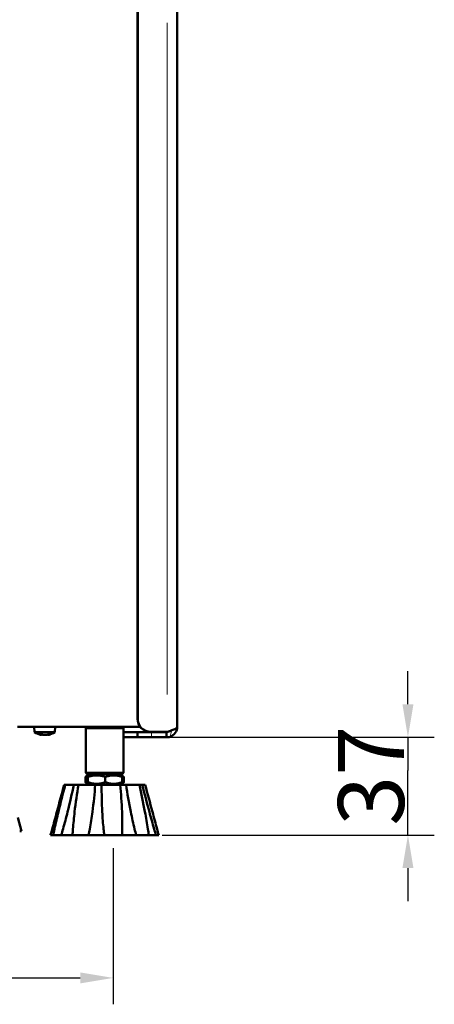
# Model space of a CAD drawing. Units: millimetres. Extents: x 537 to 2275, y 657 to 2757.
# Drawn here: x 1972 to 2129, y 1699 to 2072 of the extents above; entities that cross this region are included whole.
import ezdxf

# ---------------------------------------------------------------- set-up
doc = ezdxf.new("R2010")
doc.units = ezdxf.units.MM
doc.header["$LTSCALE"] = 5
for name, color, linetype, lineweight in [('A1 contornos visíveis', 7, 'Continuous', 50), ('B1 arestas tangentes', 7, 'Continuous', 13), ('B2 linhas de cota', 7, 'Continuous', 25)]:
    doc.layers.add(name, color=color, linetype=linetype, lineweight=lineweight)
doc.styles.add('3_5', font='isocpeur.ttf')
doc.dimstyles.new('Siemsen Cota', dxfattribs={"dimscale": 5, "dimtxt": 3.5, "dimasz": 2.5, "dimexe": 2, "dimexo": 1, "dimgap": 0.3, "dimtad": 1, "dimdec": 1, "dimrnd": 1e-08, "dimtxsty": '3_5', "dimcen": 0.09, "dimdle": 10, "dimclrd": 7, "dimclre": 7, "dimclrt": 7, "dimadec": 0, "dimazin": 2, "dimtfac": 0.714286, "dimtmove": 0, "dimatfit": 3, "dimfxl": 1, "dimtolj": 1, "dimtzin": 0, "dimlwd": -1, "dimlwe": -1, "dimarcsym": 0})

# ---------------------------------------------------------------- blocks, each defined once
blk = doc.blocks.new('*D14')
at = {"layer": 'B2 linhas de cota', "color": 7, "transparency": 16777216}
for p, q in [((2118.91, 1812.33), (2118.91, 1824.83)), ((2026.69, 1799.83), (2128.91, 1799.83)), ((2118.91, 1799.83), (2118.91, 1787.33)), ((2118.91, 1775.33), (2118.91, 1787.33)), ((2118.91, 1762.83), (2118.91, 1775.33)), ((2025.67, 1762.83), (2128.91, 1762.83)), ((2118.91, 1750.33), (2118.91, 1737.83))]:
    blk.add_line(p, q, dxfattribs=at)
for points in [[(2116.83, 1812.33), (2120.99, 1812.33), (2118.91, 1799.83)], [(2116.83, 1750.33), (2120.99, 1750.33), (2118.91, 1762.83)]]:
    blk.add_solid(points, dxfattribs=at)
at = {"layer": 'Defpoints', "color": 0, "transparency": 16777216}
for p in [(2021.69, 1799.83), (2118.91, 1799.83), (2020.67, 1762.83)]:
    blk.add_point(p, dxfattribs=at)
at = {"layer": 'B2 linhas de cota', "color": 7, "transparency": 16777216, "insert": (2092.41, 1766.33), "char_height": 17.5, "attachment_point": 1, "rotation": 90, "style": '3_5'}
blk.add_mtext('\\A1;{\\H1.42857x;37}', dxfattribs=at)
blk = doc.blocks.new('*D15')
at = {"layer": 'B2 linhas de cota', "color": 7, "transparency": 16777216}
for p, q in [((1674.12, 1759.23), (1674.12, 1698.71)), ((2007.15, 1757.83), (2007.15, 1698.71)), ((1686.62, 1708.71), (1994.65, 1708.71))]:
    blk.add_line(p, q, dxfattribs=at)
for points in [[(1686.62, 1710.79), (1686.62, 1706.62), (1674.12, 1708.71)], [(1994.65, 1710.79), (1994.65, 1706.62), (2007.15, 1708.71)]]:
    blk.add_solid(points, dxfattribs=at)
at = {"layer": 'Defpoints', "color": 0, "transparency": 16777216}
for p in [(1674.12, 1764.23), (2007.15, 1762.83), (2007.15, 1708.71)]:
    blk.add_point(p, dxfattribs=at)
at = {"layer": 'B2 linhas de cota', "color": 7, "transparency": 16777216, "insert": (1816.89, 1735.21), "char_height": 17.5, "attachment_point": 1, "style": '3_5'}
blk.add_mtext('\\A1;{\\H1.42857x;333}', dxfattribs=at)

msp = doc.modelspace()

# ---------------------------------------------------------------- linework, layer by layer
at = {"layer": 'A1 contornos visíveis'}
for p, q in [((2031.43, 2082.83), (2031.43, 1803.83)), ((2016.34, 1806.9), (2016.34, 2079.62)), ((2016.45, 1806.9), (2016.45, 2079.62)), ((2017.4, 1803.83), (1970.93, 1803.83)), ((1977.35, 1801.83), (1977.18, 1803.83)), ((1985, 1801.83), (1977.35, 1801.83)), ((1985, 1801.83), (1985.18, 1803.83)), ((1997.29, 1803.83), (1996.79, 1803.33)), ((2011.07, 1803.33), (1996.79, 1803.33)), ((1996.79, 1803.33), (1996.79, 1786.33)), ((2010.57, 1803.83), (2011.07, 1803.33)), ((2011.07, 1803.33), (2011.07, 1786.33)), ((2016.43, 1801.83), (2011.07, 1801.83)), ((2016.43, 1801.83), (2021.69, 1801.83)), ((2016.43, 1801.83), (2016.43, 1799.83)), ((2021.34, 1801.9), (2021.44, 1801.9)), ((2027.64, 1801.9), (2021.44, 1801.9)), ((2021.69, 1801.83), (2027.43, 1801.83)), ((2027.43, 1801.83), (2027.43, 1799.83)), ((2011.07, 1799.83), (2016.43, 1799.83)), ((2021.69, 1799.83), (2016.43, 1799.83)), ((2027.43, 1799.83), (2021.69, 1799.83)), ((1996.66, 1782.81), (1996.66, 1784.85)), ((1996.79, 1786.33), (2011.07, 1786.33)), ((1997.29, 1785.83), (1996.79, 1786.33)), ((1997.43, 1785.43), (1997.18, 1785.29)), ((2010.57, 1785.83), (1997.29, 1785.83)), ((1997.31, 1782.81), (1997.31, 1784.85)), ((1998.11, 1785.83), (1997.43, 1785.43)), ((1997.56, 1782.81), (1997.56, 1784.85)), ((2004.18, 1782.81), (2004.18, 1784.85)), ((2009.74, 1785.83), (2010.43, 1785.43)), ((2010.43, 1785.43), (2010.68, 1785.29)), ((2010.55, 1782.81), (2010.55, 1784.85)), ((2010.57, 1785.83), (2011.07, 1786.33)), ((2011.2, 1782.81), (2011.2, 1784.85)), ((1988.57, 1781.83), (1988.96, 1781.83)), ((1988.96, 1781.83), (1992.23, 1781.83)), ((1992.23, 1781.83), (1993.98, 1781.83)), ((1993.98, 1781.83), (2000.35, 1781.83)), ((1997.43, 1782.23), (1997.18, 1782.37)), ((1998.11, 1781.83), (1997.43, 1782.23)), ((2000.35, 1781.83), (2002.79, 1781.83)), ((2002.79, 1781.83), (2009.85, 1781.83)), ((2009.74, 1781.83), (2010.43, 1782.23)), ((2009.85, 1781.83), (2012.04, 1781.83)), ((2010.43, 1782.23), (2010.68, 1782.37)), ((2012.04, 1781.83), (2017.08, 1781.83)), ((2017.08, 1781.83), (2018.19, 1781.83)), ((2018.19, 1781.83), (2019.29, 1781.83)), ((1971.03, 1769.44), (1972.43, 1764.23)), ((1971.71, 1764.23), (1972.43, 1764.23)), ((1983.43, 1762.83), (1984.39, 1762.83)), ((1987.5, 1762.83), (1984.39, 1762.83)), ((1987.5, 1762.83), (1991.76, 1762.83)), ((1997.85, 1762.83), (1991.76, 1762.83)), ((1997.85, 1762.83), (2003.79, 1762.83)), ((2010.52, 1762.83), (2003.79, 1762.83)), ((2010.52, 1762.83), (2015.86, 1762.83)), ((2020.67, 1762.83), (2015.86, 1762.83)), ((2020.67, 1762.83), (2023.38, 1762.83)), ((2024.43, 1762.83), (2023.38, 1762.83))]:
    msp.add_line(p, q, dxfattribs=at)
for start, end in [(233.8057, 258.3019), (281.6981, 306.1943)]:
    msp.add_arc((1981.18, 1807.06), 6.48, start, end, dxfattribs=at)
for centre, major_axis, ratio, start_param, end_param in [((2021.34, 1806.9), (0, -5), 0.99863, 4.712389, 6.283185), ((2021.44, 1806.9), (0, -5), 0.99863, 4.712389, 6.283185), ((1980.65, 1807.06), (0, -6.44), 0.642485, 5.954379, 6.101858), ((1981.87, 1806.44), (-4.25, -4.73), 0.663757, 0.428936, 0.646047), ((1979.88, 1807.06), (0, -6.34), 0.08755, 6.26506, 6.335907), ((1981.62, 1807.06), (0, -6.44), 0.766299, 5.977485, 6.101858), ((1981.71, 1807.06), (0, -6.44), 0.642485, 5.954379, 6.101858), ((1981.06, 1807.06), (0, -6.34), 0.99616, 6.230463, 6.301311), ((1981.29, 1807.06), (0, -6.34), 0.99616, 6.230463, 6.335907), ((1980.74, 1807.06), (0, -6.44), 0.766299, 0.181327, 0.328807), ((1980.35, 1806.44), (3.82, -5.08), 0.556511, 5.777869, 5.99498), ((1982.48, 1807.06), (0, -6.34), 0.08755, 6.230463, 6.335907), ((1981.62, 1807.06), (0, -6.44), 0.766299, 0.181327, 0.328807)]:
    msp.add_ellipse(centre, major_axis=major_axis, ratio=ratio, start_param=start_param, end_param=end_param, dxfattribs=at)
for points, knots in [([(2028.61, 1802.22), (2028.5, 1802.14), (2028.39, 1802.07), (2028.27, 1802.02), (2028.01, 1801.89), (2027.72, 1801.83), (2027.43, 1801.83)], [0.5987797, 0.5987797, 0.5987797, 0.5987797, 0.7230803, 0.7230803, 0.7230803, 1, 1, 1, 1]), ([(2027.64, 1801.9), (2028.91, 1802.31), (2030.13, 1802.71), (2030.81, 1803.11), (2031.21, 1803.35), (2031.43, 1803.59), (2031.43, 1803.83)], [-1, -1, -1, -1, -0.371644, -0.371644, -0.371644, 0, 0, 0, 0]), ([(2028.72, 1800.04), (2029.51, 1800.31), (2030.21, 1800.84), (2030.69, 1801.52), (2031.17, 1802.19), (2031.43, 1803.01), (2031.43, 1803.83)], [-0.7908588, -0.7908588, -0.7908588, -0.7908588, -0.3919644, -0.3919644, -0.3919644, 0, 0, 0, 0]), ([(1988.57, 1781.83), (1987.69, 1778.54), (1986.74, 1775.05), (1985.21, 1769.39), (1984.62, 1767.22), (1983.84, 1764.34), (1983.63, 1763.58), (1983.43, 1762.83)], [0.982154, 0.982154, 0.982154, 0.982154, 1.969313, 1.969313, 2.586532, 2.586532, 2.81018, 2.81018, 2.81018, 2.81018]), ([(1984.39, 1762.83), (1984.55, 1763.58), (1984.72, 1764.34), (1985.36, 1767.23), (1985.87, 1769.4), (1987.24, 1775.05), (1988.12, 1778.54), (1988.96, 1781.83)], [1.018701, 1.018701, 1.018701, 1.018701, 1.242586, 1.242586, 1.859726, 1.859726, 2.84673, 2.84673, 2.84673, 2.84673]), ([(1992.23, 1781.83), (1991.53, 1778.54), (1990.74, 1775.05), (1989.32, 1769.4), (1988.75, 1767.23), (1987.94, 1764.34), (1987.73, 1763.58), (1987.5, 1762.83)], [0.981997, 0.981997, 0.981997, 0.981997, 1.969001, 1.969001, 2.586142, 2.586142, 2.810026, 2.810026, 2.810026, 2.810026]), ([(1991.76, 1762.83), (1991.8, 1763.58), (1991.85, 1764.34), (1992.06, 1767.22), (1992.28, 1769.39), (1992.93, 1775.05), (1993.44, 1778.54), (1993.98, 1781.83)], [1.018889, 1.018889, 1.018889, 1.018889, 1.242537, 1.242537, 1.859756, 1.859756, 2.846916, 2.846916, 2.846916, 2.846916]), ([(2000.35, 1781.83), (2000.11, 1778.54), (1999.77, 1775.05), (1999.02, 1769.39), (1998.68, 1767.22), (1998.16, 1764.34), (1998.01, 1763.58), (1997.85, 1762.83)], [0.982154, 0.982154, 0.982154, 0.982154, 1.969313, 1.969313, 2.586532, 2.586532, 2.81018, 2.81018, 2.81018, 2.81018]), ([(2003.79, 1762.83), (2003.69, 1763.58), (2003.6, 1764.34), (2003.29, 1767.22), (2003.13, 1769.39), (2002.83, 1775.05), (2002.77, 1778.54), (2002.79, 1781.83)], [1.018889, 1.018889, 1.018889, 1.018889, 1.242537, 1.242537, 1.859756, 1.859756, 2.846916, 2.846916, 2.846916, 2.846916]), ([(2009.85, 1781.83), (2010.15, 1778.54), (2010.39, 1775.05), (2010.59, 1769.39), (2010.62, 1767.22), (2010.57, 1764.34), (2010.55, 1763.58), (2010.52, 1762.83)], [0.982154, 0.982154, 0.982154, 0.982154, 1.969313, 1.969313, 2.586532, 2.586532, 2.81018, 2.81018, 2.81018, 2.81018]), ([(2015.86, 1762.83), (2015.66, 1763.58), (2015.47, 1764.34), (2014.77, 1767.22), (2014.29, 1769.39), (2013.15, 1775.05), (2012.54, 1778.54), (2012.04, 1781.83)], [1.018889, 1.018889, 1.018889, 1.018889, 1.242537, 1.242537, 1.859756, 1.859756, 2.846916, 2.846916, 2.846916, 2.846916]), ([(2017.08, 1781.83), (2017.81, 1778.54), (2018.54, 1775.05), (2019.61, 1769.39), (2020, 1767.22), (2020.45, 1764.34), (2020.57, 1763.58), (2020.67, 1762.83)], [0.982154, 0.982154, 0.982154, 0.982154, 1.969313, 1.969313, 2.586532, 2.586532, 2.81018, 2.81018, 2.81018, 2.81018]), ([(2023.38, 1762.83), (2023.16, 1763.58), (2022.94, 1764.34), (2022.1, 1767.22), (2021.49, 1769.39), (2019.94, 1775.05), (2019.03, 1778.54), (2018.19, 1781.83)], [1.018889, 1.018889, 1.018889, 1.018889, 1.242537, 1.242537, 1.859756, 1.859756, 2.846916, 2.846916, 2.846916, 2.846916]), ([(2019.29, 1781.83), (2020.17, 1778.54), (2021.11, 1775.05), (2022.65, 1769.39), (2023.24, 1767.22), (2024.02, 1764.34), (2024.22, 1763.58), (2024.43, 1762.83)], [0.982154, 0.982154, 0.982154, 0.982154, 1.969313, 1.969313, 2.586532, 2.586532, 2.81018, 2.81018, 2.81018, 2.81018])]:
    msp.add_open_spline(points, degree=3, knots=knots, dxfattribs=at)
for points in [[(1979.9, 1800.72), (1979.99, 1800.8), (1980.08, 1800.87), (1980.17, 1800.94)], [(1980.73, 1800.72), (1980.72, 1800.75), (1980.71, 1800.78), (1980.7, 1800.81)], [(1982.45, 1800.72), (1982.38, 1800.79), (1982.3, 1800.85), (1982.22, 1800.92)], [(1982.51, 1800.72), (1982.43, 1800.79), (1982.35, 1800.87), (1982.27, 1800.94)], [(2027.43, 1799.83), (2027.87, 1799.83), (2028.31, 1799.9), (2028.72, 1800.04)]]:
    msp.add_open_spline(points, degree=3, dxfattribs=at)
for points, weights in [([(1997.4, 1785.39), (1997.05, 1785.28), (1996.66, 1784.85)], [1.07101860043, 1.05521983127, 1]), ([(1996.66, 1782.81), (1997.05, 1782.38), (1997.4, 1782.27)], [1, 1.05521983127, 1.07101860043]), ([(1997.56, 1784.85), (1997.43, 1785.94), (1997.31, 1784.85)], [1, 1.15470053838, 1]), ([(1997.31, 1782.81), (1997.43, 1781.72), (1997.56, 1782.81)], [1, 1.15470053838, 1]), ([(2004.18, 1784.85), (2000.87, 1785.94), (1997.56, 1784.85)], [1, 1.15470053838, 1]), ([(1997.56, 1782.81), (2000.87, 1781.72), (2004.18, 1782.81)], [1, 1.15470053838, 1]), ([(2010.55, 1784.85), (2007.37, 1785.94), (2004.18, 1784.85)], [1, 1.15470053838, 1]), ([(2004.18, 1782.81), (2007.37, 1781.72), (2010.55, 1782.81)], [1, 1.15470053838, 1]), ([(2010.43, 1785.43), (2010.49, 1785.4), (2010.55, 1784.85)], [1.07704046045, 1.07245498686, 1]), ([(2010.55, 1782.81), (2010.49, 1782.26), (2010.43, 1782.23)], [1, 1.07245498686, 1.07704046045]), ([(2011.2, 1784.85), (2010.85, 1785), (2010.52, 1785.11)], [1, 1.01815848326, 1.03205414343]), ([(2010.52, 1782.56), (2010.85, 1782.66), (2011.2, 1782.81)], [1.03205414343, 1.01815848326, 1]), ([(2010.68, 1785.29), (2010.92, 1785.15), (2011.2, 1784.85)], [1.05715463852, 1.03782638441, 1]), ([(2011.2, 1782.81), (2010.92, 1782.51), (2010.68, 1782.37)], [1, 1.03782638441, 1.05715463852])]:
    msp.add_rational_spline(points, weights, degree=2, dxfattribs=at)
at = {"layer": 'B1 arestas tangentes'}
for p, q in [((2027.64, 1816.04), (2027.64, 2070.48)), ((2016.44, 1806.9), (2016.35, 1806.9)), ((2021.69, 1799.93), (2021.69, 1801.73))]:
    msp.add_line(p, q, dxfattribs=at)
msp.add_open_spline([(2028.72, 1800.04), (2028.79, 1800.43), (2028.87, 1800.81), (2029.05, 1801.55), (2029.14, 1801.9), (2029.23, 1802.31), (2029.25, 1802.38), (2029.26, 1802.44)], degree=3, knots=[-0.4211341, -0.4211341, -0.4211341, -0.4211341, -0.3031524, -0.3031524, -0.1849215, -0.1849215, -0.1626809, -0.1626809, -0.1626809, -0.1626809], dxfattribs=at)

# ---------------------------------------------------------------- dimensions: what is measured, and where the dimension line sits
at = {"layer": 'B2 linhas de cota', "color": 7}
for base, p1, p2, angle, override, picture, middle in [((2118.91, 1799.83), (2020.67, 1762.83), (2021.69, 1799.83), 90, {"dimgap": 0.3, "dimdec": 1, "dimtol": 0, "dimlim": 0, "dimtp": 0, "dimtm": 0, "dimtdec": 2, "dimtofl": 0}, '*D14', (2118.91, 1781.33)), ((2007.15, 1708.71), (1674.12, 1764.23), (2007.15, 1762.83), 180, {"dimgap": 0.3, "dimdec": 1, "dimtol": 0, "dimlim": 0, "dimtp": 0, "dimtm": 0, "dimtdec": 2, "dimtofl": 0, "dimatfit": 1}, '*D15', (1840.64, 1708.71))]:
    dim = msp.add_linear_dim(base=base, p1=p1, p2=p2, angle=angle, text='{\\H1.42857x;<>}', dimstyle='Siemsen Cota', override=override, dxfattribs=at)
    dim.commit()
    dim.dimension.update_dxf_attribs({"geometry": picture, "text_midpoint": middle, "dimtype": 160})

doc.saveas('drawing.dxf')
